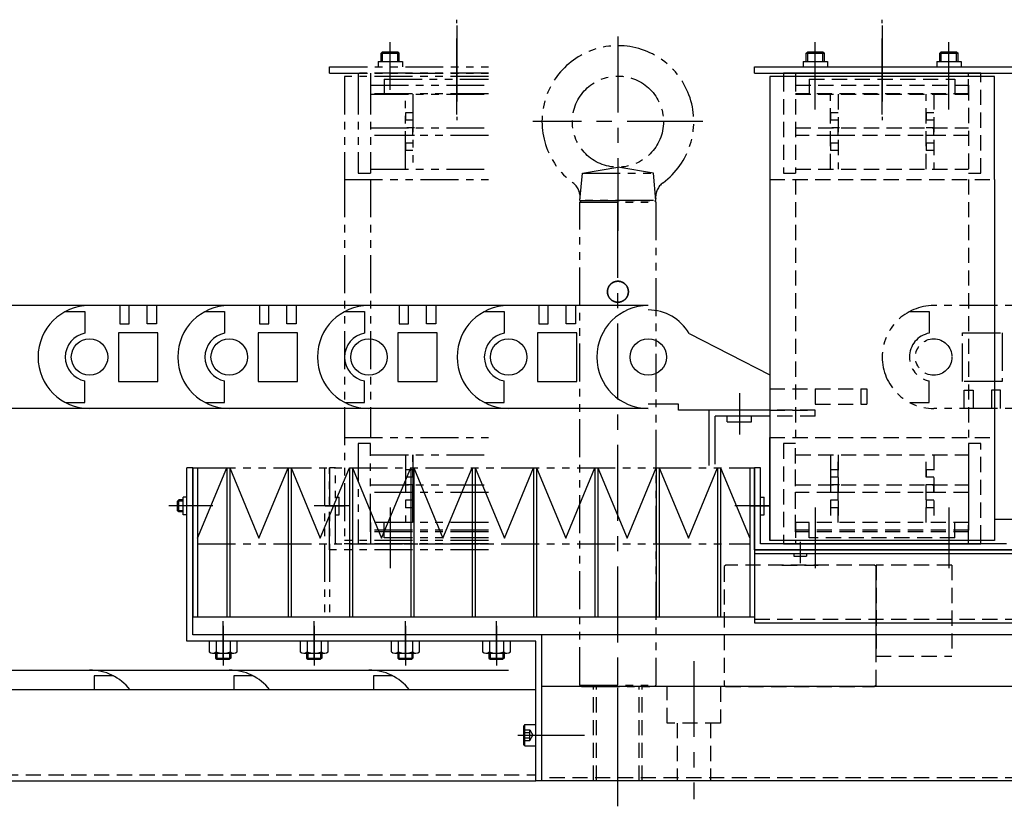
# Model space of a CAD drawing. Extents: x 30430 to 32631, y -3841 to -1927.
# Drawn here: x 31183 to 31507, y -3841 to -3582 of the extents above; entities that cross this region are included whole.
import ezdxf

# ---------------------------------------------------------------- set-up
doc = ezdxf.new("R2010")
doc.units = 0
doc.header["$MEASUREMENT"] = 0
for name, pattern in [('CENTER', [2, 1.25, -0.25, 0.25, -0.25]), ('HIDDEN', [0.375, 0.25, -0.125]), ('PHANTOM2', [1.25, 0.625, -0.125, 0.125, -0.125, 0.125, -0.125])]:
    doc.linetypes.add(name, pattern=pattern)
doc.layers.get('0').update_dxf_attribs({"linetype": 'CONTINUOUS'})
for name, color, linetype in [('中心線', 7, 'CENTER'), ('二点鎖線', 7, 'PHANTOM2'), ('実線', 7, 'CONTINUOUS'), ('破線', 7, 'HIDDEN'), ('細線', 7, 'CONTINUOUS')]:
    doc.layers.add(name, color=color, linetype=linetype)

msp = doc.modelspace()

# ---------------------------------------------------------------- linework, layer by layer
at = {"ltscale": 20}
for p, q in [((31504.07, -3719.15), (31504.07, -3753.05)), ((31491.07, -3752.15), (31491.07, -3747.15))]:
    msp.add_line(p, q, dxfattribs=at)
at = {"layer": '中心線', "ltscale": 20}
for p, q in [((31327.07, -3612.77), (31327.07, -3581.59)), ((31467.07, -3612.77), (31467.07, -3581.59)), ((31327.07, -3583.53), (31327.07, -3614.7)), ((31467.07, -3583.53), (31467.07, -3614.7)), ((31305.07, -3595.3), (31305.07, -3589)), ((31380.07, -3587.15), (31380.07, -3646.84)), ((31445.07, -3595.3), (31445.07, -3589)), ((31489.07, -3595.3), (31489.07, -3589)), ((31305.07, -3604.7), (31305.07, -3591.14)), ((31445.07, -3604.7), (31445.07, -3591.14)), ((31489.07, -3604.7), (31489.07, -3591.29)), ((31445.07, -3611.15), (31445.07, -3594.15)), ((31489.07, -3611.15), (31489.07, -3594.15)), ((31408.07, -3615.15), (31352.07, -3615.15)), ((31380.07, -3826.6), (31380.07, -3639.7)), ((31380.07, -3639.95), (31380.07, -3651.15)), ((31420.07, -3704.59), (31420.07, -3718.15)), ((31239.87, -3741.65), (31232.2, -3741.65)), ((31241.52, -3741.65), (31234.84, -3741.65)), ((31246.67, -3741.65), (31235.07, -3741.65)), ((31291.67, -3741.65), (31280.07, -3741.65)), ((31283.62, -3741.65), (31290.3, -3741.65)), ((31430.07, -3741.65), (31418.57, -3741.65)), ((31423.62, -3741.65), (31430.3, -3741.65)), ((31305.07, -3742.15), (31305.07, -3759.15)), ((31445.07, -3742.15), (31445.07, -3759.15)), ((31489.07, -3742.15), (31489.07, -3759.15)), ((31514.85, -3746.15), (31504.03, -3746.15)), ((31305.07, -3748.59), (31305.07, -3762.15)), ((31445.07, -3748.59), (31445.07, -3762.15)), ((31489.07, -3748.59), (31489.07, -3762.15)), ((31440.07, -3753.45), (31440.07, -3760.47)), ((31250.07, -3791.74), (31250.07, -3779.61)), ((31280.07, -3791.74), (31280.07, -3779.61)), ((31310.07, -3791.74), (31310.07, -3779.61)), ((31340.07, -3791.74), (31340.07, -3779.61)), ((31250.07, -3781.15), (31250.07, -3794.15)), ((31280.07, -3781.15), (31280.07, -3794.15)), ((31310.07, -3781.15), (31310.07, -3794.15)), ((31340.07, -3781.15), (31340.07, -3794.15)), ((31250.07, -3792.15), (31250.07, -3784.15)), ((31280.07, -3792.15), (31280.07, -3784.15)), ((31310.07, -3792.15), (31310.07, -3784.15)), ((31340.07, -3792.15), (31340.07, -3784.15)), ((31405.07, -3792.74), (31405.07, -3838.23)), ((31380.07, -3840.56), (31380.07, -3795.06)), ((31347.07, -3817.15), (31353.07, -3817.15)), ((31347.48, -3817.15), (31359.61, -3817.15)), ((31352.57, -3817.15), (31369.07, -3817.15))]:
    msp.add_line(p, q, dxfattribs=at)
msp.add_point((31465.07, -3776.15), dxfattribs=at)
at = {"layer": '二点鎖線', "ltscale": 20}
for p, q in [((31302.07, -3592.65), (31302.57, -3592.15)), ((31302.07, -3595.3), (31302.07, -3592.65)), ((31302.07, -3592.65), (31308.07, -3592.65)), ((31302.57, -3595.3), (31302.57, -3592.15)), ((31302.57, -3592.15), (31307.57, -3592.15)), ((31307.57, -3592.15), (31308.07, -3592.65)), ((31307.57, -3595.3), (31307.57, -3592.15)), ((31308.07, -3595.3), (31308.07, -3592.65)), ((31301.07, -3595.3), (31301.07, -3597.15)), ((31301.07, -3595.3), (31309.08, -3595.3)), ((31309.08, -3595.3), (31309.08, -3597.15)), ((31285.07, -3597.15), (31337.43, -3597.15)), ((31285.07, -3599.15), (31285.07, -3597.15)), ((31285.07, -3599.15), (31337.43, -3599.15)), ((31290.07, -3600.25), (31290.07, -3634.15)), ((31337.43, -3600.25), (31290.07, -3600.25)), ((31337.43, -3599.15), (31294.57, -3599.15)), ((31294.57, -3599.15), (31294.57, -3600.25)), ((31294.57, -3600.25), (31294.57, -3632.15)), ((31298.57, -3599.15), (31298.57, -3600.25)), ((31298.57, -3600.25), (31298.57, -3632.15)), ((31303.07, -3601.15), (31337.43, -3601.15)), ((31303.07, -3601.15), (31303.07, -3606.15)), ((31298.57, -3603.15), (31337.43, -3603.15)), ((31337.43, -3605.95), (31298.57, -3605.95)), ((31298.57, -3606.15), (31337.43, -3606.15)), ((31310.07, -3630.75), (31310.07, -3606.15)), ((31312.57, -3606.15), (31312.57, -3630.75)), ((31310.07, -3612.2), (31310.07, -3614.7)), ((31312.57, -3612.2), (31310.07, -3612.2)), ((31312.57, -3614.7), (31310.07, -3614.7)), ((31298.57, -3617.2), (31337.43, -3617.2)), ((31313.07, -3617.2), (31310.57, -3617.2)), ((31312.57, -3619.7), (31312.57, -3617.2)), ((31337.43, -3619.7), (31298.57, -3619.7)), ((31313.07, -3619.7), (31310.57, -3619.7)), ((31310.07, -3622.2), (31310.07, -3624.7)), ((31312.57, -3622.2), (31310.07, -3622.2)), ((31312.57, -3624.7), (31310.07, -3624.7)), ((31298.57, -3630.75), (31337.43, -3630.75)), ((31368.36, -3632.15), (31380.07, -3630.15)), ((31391.78, -3632.15), (31380.07, -3630.15)), ((31290.07, -3634.15), (31290.07, -3753.05)), ((31290.07, -3634.15), (31337.43, -3634.15)), ((31294.57, -3632.15), (31298.57, -3632.15)), ((31298.57, -3634.15), (31298.57, -3719.15)), ((31367.57, -3641.15), (31368.36, -3632.15)), ((31368.36, -3632.15), (31391.78, -3632.15)), ((31392.57, -3641.15), (31391.78, -3632.15)), ((31367.57, -3641.15), (31392.57, -3641.15)), ((31367.57, -3641.65), (31368.07, -3641.15)), ((31368.07, -3641.15), (31392.07, -3641.15)), ((31391.77, -3641.15), (31368.37, -3641.15)), ((31392.07, -3641.15), (31392.57, -3641.65)), ((31367.57, -3800.65), (31367.57, -3641.65)), ((31367.57, -3641.65), (31392.57, -3641.65)), ((31392.57, -3641.65), (31392.57, -3800.65)), ((31530.06, -3675.7), (31484.07, -3675.7)), ((31476.17, -3677.65), (31482.57, -3677.65)), ((31482.57, -3677.65), (31482.57, -3684.79)), ((31493.57, -3684.65), (31506.57, -3684.65)), ((31493.57, -3700.65), (31493.57, -3684.65)), ((31506.57, -3684.65), (31506.57, -3700.65)), ((31482.57, -3707.65), (31482.57, -3700.5)), ((31506.57, -3700.65), (31493.57, -3700.65)), ((31494.07, -3709.6), (31494.07, -3703.6)), ((31494.07, -3703.6), (31497.07, -3703.6)), ((31497.07, -3703.6), (31497.07, -3709.6)), ((31503.07, -3703.6), (31503.07, -3709.6)), ((31506.07, -3703.6), (31503.07, -3703.6)), ((31506.07, -3709.6), (31506.07, -3703.6)), ((31476.17, -3707.65), (31482.57, -3707.65)), ((31484.07, -3709.6), (31484.07, -3709.6)), ((31530.07, -3709.6), (31484.07, -3709.6)), ((31290.07, -3719.15), (31337.43, -3719.15)), ((31298.57, -3721.15), (31294.57, -3721.15)), ((31294.57, -3721.15), (31294.57, -3753.05)), ((31298.57, -3750.15), (31298.57, -3721.15)), ((31298.57, -3724.85), (31337.43, -3724.85)), ((31310.07, -3724.85), (31310.07, -3747.15)), ((31312.57, -3724.85), (31312.57, -3747.15)), ((31312.57, -3747.15), (31312.57, -3724.85)), ((31241.67, -3729.15), (31423.47, -3729.15)), ((31283.47, -3729.15), (31283.47, -3778.15)), ((31285.07, -3756.15), (31285.07, -3729.15)), ((31287.07, -3729.15), (31285.07, -3729.15)), ((31285.07, -3729.15), (31285.07, -3778.15)), ((31287.07, -3754.15), (31287.07, -3729.15)), ((31310.07, -3729.75), (31310.07, -3732.25)), ((31312.57, -3729.75), (31310.07, -3729.75)), ((31298.57, -3734.75), (31337.43, -3734.75)), ((31312.57, -3732.25), (31310.07, -3732.25)), ((31313.07, -3734.75), (31310.57, -3734.75)), ((31312.57, -3737.25), (31312.57, -3734.75)), ((31337.43, -3737.25), (31298.57, -3737.25)), ((31313.07, -3737.25), (31310.57, -3737.25)), ((31287.07, -3738.75), (31288.27, -3738.75)), ((31288.27, -3744.55), (31288.27, -3738.75)), ((31312.57, -3739.75), (31310.07, -3739.75)), ((31310.07, -3739.75), (31310.07, -3742.25)), ((31287.07, -3744.55), (31288.27, -3744.55)), ((31312.57, -3742.25), (31310.07, -3742.25)), ((31337.43, -3747.15), (31298.57, -3747.15)), ((31298.57, -3747.15), (31298.57, -3753.05)), ((31303.07, -3752.15), (31303.07, -3747.15)), ((31337.43, -3749.65), (31298.57, -3749.65)), ((31337.43, -3750.15), (31298.57, -3750.15)), ((31241.67, -3754.15), (31423.47, -3754.15)), ((31337.43, -3754.15), (31287.07, -3754.15)), ((31337.43, -3753.05), (31290.07, -3753.05)), ((31294.57, -3753.05), (31294.57, -3754.15)), ((31294.57, -3754.15), (31337.43, -3754.15)), ((31298.57, -3753.05), (31298.57, -3754.15)), ((31337.43, -3752.15), (31303.07, -3752.15)), ((31337.43, -3756.15), (31285.07, -3756.15)), ((31368.07, -3801.15), (31367.57, -3800.65)), ((31367.57, -3800.65), (31392.57, -3800.65)), ((31368.07, -3801.15), (31392.07, -3801.15)), ((31386.99, -3801.15), (31373.15, -3801.15)), ((31392.57, -3800.65), (31392.07, -3801.15))]:
    msp.add_line(p, q, dxfattribs=at)
for points in [[(31380.07, -3667.7), (31380.02, -3667.7), (31379.92, -3667.7), (31379.83, -3667.71), (31379.78, -3667.71), (31379.73, -3667.71), (31379.63, -3667.73), (31379.53, -3667.74), (31379.43, -3667.76), (31379.33, -3667.78), (31379.23, -3667.8), (31379.18, -3667.81), (31379.13, -3667.83), (31379.04, -3667.86), (31378.94, -3667.89), (31378.84, -3667.92), (31378.75, -3667.96), (31378.65, -3668), (31378.61, -3668.02), (31378.56, -3668.04), (31378.47, -3668.09), (31378.38, -3668.14), (31378.34, -3668.16), (31378.29, -3668.19), (31378.21, -3668.24), (31378.12, -3668.3), (31378.08, -3668.33), (31378.04, -3668.36), (31377.96, -3668.42), (31377.88, -3668.48), (31377.81, -3668.54), (31377.74, -3668.61), (31377.67, -3668.67), (31377.63, -3668.71), (31377.6, -3668.74), (31377.53, -3668.81), (31377.47, -3668.89), (31377.4, -3668.96), (31377.34, -3669.04), (31377.28, -3669.12), (31377.25, -3669.16), (31377.22, -3669.2), (31377.17, -3669.28), (31377.11, -3669.37), (31377.06, -3669.46), (31377.01, -3669.55), (31376.97, -3669.64), (31376.95, -3669.68), (31376.93, -3669.73), (31376.88, -3669.82), (31376.85, -3669.92), (31376.81, -3670.01), (31376.78, -3670.11), (31376.75, -3670.21), (31376.74, -3670.26), (31376.72, -3670.31), (31376.7, -3670.41), (31376.68, -3670.51), (31376.66, -3670.61), (31376.65, -3670.7), (31376.64, -3670.8), (31376.63, -3670.85), (31376.63, -3670.9), (31376.62, -3671), (31376.62, -3671.1), (31376.62, -3671.15), (31376.62, -3671.2), (31376.62, -3671.29), (31376.63, -3671.39), (31376.63, -3671.44), (31376.64, -3671.49), (31376.65, -3671.59), (31376.66, -3671.69), (31376.68, -3671.79), (31376.7, -3671.89), (31376.72, -3671.99), (31376.74, -3672.04), (31376.75, -3672.08), (31376.78, -3672.18), (31376.81, -3672.28), (31376.85, -3672.38), (31376.88, -3672.47), (31376.93, -3672.56), (31376.95, -3672.61), (31376.97, -3672.66), (31377.01, -3672.75), (31377.06, -3672.84), (31377.11, -3672.92), (31377.17, -3673.01), (31377.22, -3673.09), (31377.25, -3673.14), (31377.28, -3673.18), (31377.34, -3673.26), (31377.4, -3673.33), (31377.47, -3673.41), (31377.53, -3673.48), (31377.6, -3673.55), (31377.63, -3673.59), (31377.67, -3673.62), (31377.74, -3673.69), (31377.81, -3673.75), (31377.88, -3673.82), (31377.96, -3673.88), (31378.04, -3673.94), (31378.08, -3673.97), (31378.12, -3673.99), (31378.21, -3674.05), (31378.29, -3674.1), (31378.34, -3674.13), (31378.38, -3674.15), (31378.47, -3674.2), (31378.56, -3674.25), (31378.61, -3674.27), (31378.65, -3674.29), (31378.75, -3674.33), (31378.84, -3674.37), (31378.94, -3674.41), (31379.04, -3674.44), (31379.13, -3674.47), (31379.18, -3674.48), (31379.23, -3674.49), (31379.33, -3674.52), (31379.43, -3674.54), (31379.53, -3674.55), (31379.63, -3674.57), (31379.73, -3674.58), (31379.78, -3674.58), (31379.83, -3674.59), (31379.92, -3674.59), (31380.02, -3674.6), (31380.07, -3674.6)], [(31380.07, -3674.6), (31380.02, -3674.6), (31379.92, -3674.59), (31379.83, -3674.59), (31379.78, -3674.58), (31379.73, -3674.58), (31379.63, -3674.57), (31379.53, -3674.55), (31379.43, -3674.54), (31379.33, -3674.52), (31379.23, -3674.49), (31379.18, -3674.48), (31379.13, -3674.47), (31379.04, -3674.44), (31378.94, -3674.41), (31378.84, -3674.37), (31378.75, -3674.33), (31378.65, -3674.29), (31378.61, -3674.27), (31378.56, -3674.25), (31378.47, -3674.2), (31378.38, -3674.15), (31378.34, -3674.13), (31378.29, -3674.1), (31378.21, -3674.05), (31378.12, -3673.99), (31378.08, -3673.97), (31378.04, -3673.94), (31377.96, -3673.88), (31377.88, -3673.82), (31377.81, -3673.75), (31377.74, -3673.69), (31377.67, -3673.62), (31377.63, -3673.59), (31377.6, -3673.55), (31377.53, -3673.48), (31377.47, -3673.41), (31377.4, -3673.33), (31377.34, -3673.26), (31377.28, -3673.18), (31377.25, -3673.14), (31377.22, -3673.09), (31377.17, -3673.01), (31377.11, -3672.92), (31377.06, -3672.84), (31377.01, -3672.75), (31376.97, -3672.66), (31376.95, -3672.61), (31376.93, -3672.56), (31376.88, -3672.47), (31376.85, -3672.38), (31376.81, -3672.28), (31376.78, -3672.18), (31376.75, -3672.08), (31376.74, -3672.04), (31376.72, -3671.99), (31376.7, -3671.89), (31376.68, -3671.79), (31376.66, -3671.69), (31376.65, -3671.59), (31376.64, -3671.49), (31376.63, -3671.44), (31376.63, -3671.39), (31376.62, -3671.29), (31376.62, -3671.2), (31376.62, -3671.15), (31376.62, -3671.1), (31376.62, -3671), (31376.63, -3670.9), (31376.63, -3670.85), (31376.64, -3670.8), (31376.65, -3670.7), (31376.66, -3670.61), (31376.68, -3670.51), (31376.7, -3670.41), (31376.72, -3670.31), (31376.74, -3670.26), (31376.75, -3670.21), (31376.78, -3670.11), (31376.81, -3670.01), (31376.85, -3669.92), (31376.88, -3669.82), (31376.93, -3669.73), (31376.95, -3669.68), (31376.97, -3669.64), (31377.01, -3669.55), (31377.06, -3669.46), (31377.11, -3669.37), (31377.17, -3669.28), (31377.22, -3669.2), (31377.25, -3669.16), (31377.28, -3669.12), (31377.34, -3669.04), (31377.4, -3668.96), (31377.47, -3668.89), (31377.53, -3668.81), (31377.6, -3668.74), (31377.63, -3668.71), (31377.67, -3668.67), (31377.74, -3668.61), (31377.81, -3668.54), (31377.88, -3668.48), (31377.96, -3668.42), (31378.04, -3668.36), (31378.08, -3668.33), (31378.12, -3668.3), (31378.21, -3668.24), (31378.29, -3668.19), (31378.34, -3668.16), (31378.38, -3668.14), (31378.47, -3668.09), (31378.56, -3668.04), (31378.61, -3668.02), (31378.65, -3668), (31378.75, -3667.96), (31378.84, -3667.92), (31378.94, -3667.89), (31379.04, -3667.86), (31379.13, -3667.83), (31379.18, -3667.81), (31379.23, -3667.8), (31379.33, -3667.78), (31379.43, -3667.76), (31379.53, -3667.74), (31379.63, -3667.73), (31379.73, -3667.71), (31379.78, -3667.71), (31379.83, -3667.71), (31379.92, -3667.7), (31380.02, -3667.7), (31380.07, -3667.7)], [(31377.74, -3668.6), (31377.74, -3668.6), (31377.74, -3668.6), (31377.75, -3668.6), (31377.75, -3668.6), (31377.75, -3668.59), (31377.76, -3668.59), (31377.76, -3668.58), (31377.77, -3668.58), (31377.78, -3668.57), (31377.79, -3668.56), (31377.8, -3668.55), (31377.81, -3668.54), (31377.82, -3668.53), (31377.84, -3668.52), (31377.86, -3668.5), (31377.88, -3668.49), (31377.9, -3668.47), (31377.91, -3668.46), (31377.92, -3668.45), (31377.94, -3668.43), (31377.97, -3668.41), (31377.98, -3668.4), (31377.99, -3668.39), (31378.02, -3668.37), (31378.05, -3668.35), (31378.06, -3668.34), (31378.08, -3668.33), (31378.11, -3668.31), (31378.14, -3668.29), (31378.17, -3668.27), (31378.21, -3668.24), (31378.25, -3668.22), (31378.27, -3668.21), (31378.29, -3668.19), (31378.33, -3668.17), (31378.37, -3668.14), (31378.42, -3668.12), (31378.47, -3668.09), (31378.52, -3668.07), (31378.54, -3668.05), (31378.57, -3668.04), (31378.62, -3668.02), (31378.68, -3667.99), (31378.73, -3667.97), (31378.79, -3667.94), (31378.85, -3667.92), (31378.88, -3667.91), (31378.91, -3667.9), (31378.97, -3667.88), (31379.04, -3667.86), (31379.11, -3667.83), (31379.18, -3667.81), (31379.26, -3667.79), (31379.29, -3667.79), (31379.33, -3667.78), (31379.41, -3667.76), (31379.5, -3667.74), (31379.58, -3667.73), (31379.67, -3667.72), (31379.76, -3667.71), (31379.8, -3667.71), (31379.81, -3667.71), (31379.82, -3667.71), (31379.84, -3667.7), (31379.85, -3667.7), (31379.85, -3667.7), (31379.87, -3667.7), (31379.88, -3667.7), (31379.9, -3667.7), (31379.91, -3667.7), (31379.93, -3667.7), (31379.94, -3667.7), (31379.94, -3667.7), (31379.96, -3667.7), (31379.97, -3667.7), (31379.99, -3667.7), (31380, -3667.7), (31380.02, -3667.7), (31380.02, -3667.7), (31380.03, -3667.7), (31380.05, -3667.7), (31380.06, -3667.7), (31380.07, -3667.7), (31380.08, -3667.7), (31380.09, -3667.7), (31380.11, -3667.7), (31380.11, -3667.7), (31380.12, -3667.7), (31380.14, -3667.7), (31380.15, -3667.7), (31380.17, -3667.7), (31380.18, -3667.7), (31380.2, -3667.7), (31380.2, -3667.7), (31380.21, -3667.7), (31380.23, -3667.7), (31380.24, -3667.7), (31380.26, -3667.7), (31380.27, -3667.7), (31380.29, -3667.7), (31380.29, -3667.7), (31380.3, -3667.7), (31380.32, -3667.71), (31380.33, -3667.71), (31380.34, -3667.71), (31380.35, -3667.71), (31380.36, -3667.71), (31380.38, -3667.71), (31380.38, -3667.71), (31380.39, -3667.71), (31380.41, -3667.71), (31380.42, -3667.71), (31380.47, -3667.72), (31380.56, -3667.73), (31380.65, -3667.75), (31380.73, -3667.76), (31380.81, -3667.78), (31380.85, -3667.79), (31380.89, -3667.8), (31380.96, -3667.81), (31381.04, -3667.83), (31381.1, -3667.86), (31381.17, -3667.88), (31381.23, -3667.9), (31381.26, -3667.91), (31381.29, -3667.92), (31381.35, -3667.94), (31381.41, -3667.97), (31381.47, -3667.99), (31381.53, -3668.02), (31381.58, -3668.04), (31381.61, -3668.06), (31381.63, -3668.07), (31381.68, -3668.1), (31381.73, -3668.12), (31381.77, -3668.15), (31381.82, -3668.17), (31381.86, -3668.2), (31381.88, -3668.21), (31381.9, -3668.22), (31381.93, -3668.24), (31381.97, -3668.26), (31382, -3668.29), (31382.03, -3668.31), (31382.06, -3668.33), (31382.08, -3668.34), (31382.09, -3668.35), (31382.12, -3668.37), (31382.15, -3668.39), (31382.16, -3668.4), (31382.18, -3668.41), (31382.2, -3668.43), (31382.23, -3668.45), (31382.24, -3668.46), (31382.25, -3668.47), (31382.27, -3668.49), (31382.29, -3668.5), (31382.31, -3668.52), (31382.32, -3668.53), (31382.34, -3668.54), (31382.34, -3668.55), (31382.35, -3668.56), (31382.36, -3668.57), (31382.37, -3668.58), (31382.38, -3668.58), (31382.39, -3668.59), (31382.39, -3668.59), (31382.39, -3668.6), (31382.4, -3668.6), (31382.4, -3668.6), (31382.4, -3668.6), (31382.4, -3668.6)], [(31382.4, -3668.6), (31382.4, -3668.6), (31382.4, -3668.6), (31382.4, -3668.6), (31382.39, -3668.6), (31382.39, -3668.59), (31382.39, -3668.59), (31382.38, -3668.58), (31382.37, -3668.58), (31382.36, -3668.57), (31382.35, -3668.56), (31382.34, -3668.55), (31382.34, -3668.54), (31382.32, -3668.53), (31382.31, -3668.52), (31382.29, -3668.5), (31382.27, -3668.49), (31382.25, -3668.47), (31382.24, -3668.46), (31382.23, -3668.45), (31382.2, -3668.43), (31382.18, -3668.41), (31382.16, -3668.4), (31382.15, -3668.39), (31382.12, -3668.37), (31382.09, -3668.35), (31382.08, -3668.34), (31382.06, -3668.33), (31382.03, -3668.31), (31382, -3668.29), (31381.97, -3668.26), (31381.93, -3668.24), (31381.9, -3668.22), (31381.88, -3668.21), (31381.86, -3668.2), (31381.82, -3668.17), (31381.77, -3668.15), (31381.73, -3668.12), (31381.68, -3668.1), (31381.63, -3668.07), (31381.61, -3668.06), (31381.58, -3668.04), (31381.53, -3668.02), (31381.47, -3667.99), (31381.41, -3667.97), (31381.36, -3667.95), (31381.3, -3667.92), (31381.26, -3667.91), (31381.23, -3667.9), (31381.17, -3667.88), (31381.11, -3667.86), (31381.04, -3667.84), (31380.97, -3667.82), (31380.89, -3667.8), (31380.85, -3667.79), (31380.81, -3667.78), (31380.73, -3667.76), (31380.65, -3667.75), (31380.56, -3667.73), (31380.47, -3667.72), (31380.38, -3667.71), (31380.34, -3667.71), (31380.33, -3667.71), (31380.32, -3667.71), (31380.3, -3667.7), (31380.3, -3667.7), (31380.29, -3667.7), (31380.27, -3667.7), (31380.26, -3667.7), (31380.24, -3667.7), (31380.23, -3667.7), (31380.21, -3667.7), (31380.21, -3667.7), (31380.2, -3667.7), (31380.18, -3667.7), (31380.17, -3667.7), (31380.15, -3667.7), (31380.14, -3667.7), (31380.12, -3667.7), (31380.12, -3667.7), (31380.11, -3667.7), (31380.09, -3667.7), (31380.08, -3667.7), (31380.07, -3667.7), (31380.06, -3667.7), (31380.05, -3667.7), (31380.03, -3667.7), (31380.03, -3667.7), (31380.02, -3667.7), (31380, -3667.7), (31379.99, -3667.7), (31379.97, -3667.7), (31379.96, -3667.7), (31379.94, -3667.7), (31379.94, -3667.7), (31379.93, -3667.7), (31379.91, -3667.7), (31379.9, -3667.7), (31379.88, -3667.7), (31379.87, -3667.7), (31379.85, -3667.7), (31379.85, -3667.7), (31379.84, -3667.7), (31379.82, -3667.71), (31379.81, -3667.71), (31379.8, -3667.71), (31379.79, -3667.71), (31379.78, -3667.71), (31379.76, -3667.71), (31379.76, -3667.71), (31379.75, -3667.71), (31379.73, -3667.71), (31379.72, -3667.71), (31379.67, -3667.72), (31379.58, -3667.73), (31379.49, -3667.75), (31379.41, -3667.76), (31379.33, -3667.78), (31379.29, -3667.79), (31379.25, -3667.8), (31379.18, -3667.82), (31379.1, -3667.84), (31379.04, -3667.86), (31378.97, -3667.88), (31378.91, -3667.9), (31378.88, -3667.91), (31378.85, -3667.92), (31378.79, -3667.95), (31378.73, -3667.97), (31378.67, -3667.99), (31378.62, -3668.02), (31378.56, -3668.04), (31378.54, -3668.06), (31378.51, -3668.07), (31378.46, -3668.1), (31378.41, -3668.12), (31378.37, -3668.15), (31378.32, -3668.17), (31378.28, -3668.2), (31378.26, -3668.21), (31378.25, -3668.22), (31378.21, -3668.24), (31378.17, -3668.26), (31378.14, -3668.29), (31378.11, -3668.31), (31378.08, -3668.33), (31378.06, -3668.34), (31378.05, -3668.35), (31378.02, -3668.37), (31377.99, -3668.39), (31377.98, -3668.4), (31377.97, -3668.41), (31377.94, -3668.43), (31377.92, -3668.45), (31377.91, -3668.46), (31377.89, -3668.47), (31377.87, -3668.49), (31377.85, -3668.5), (31377.84, -3668.52), (31377.82, -3668.53), (31377.81, -3668.54), (31377.8, -3668.55), (31377.79, -3668.56), (31377.78, -3668.57), (31377.77, -3668.58), (31377.76, -3668.58), (31377.76, -3668.59), (31377.75, -3668.59), (31377.75, -3668.6), (31377.75, -3668.6), (31377.74, -3668.6), (31377.74, -3668.6), (31377.74, -3668.6)], [(31380.07, -3674.6), (31380.12, -3674.6), (31380.22, -3674.59), (31380.32, -3674.59), (31380.36, -3674.58), (31380.41, -3674.58), (31380.51, -3674.57), (31380.61, -3674.55), (31380.71, -3674.54), (31380.81, -3674.52), (31380.91, -3674.49), (31380.96, -3674.48), (31381.01, -3674.47), (31381.11, -3674.44), (31381.2, -3674.41), (31381.3, -3674.37), (31381.39, -3674.33), (31381.49, -3674.29), (31381.53, -3674.27), (31381.58, -3674.25), (31381.67, -3674.2), (31381.76, -3674.15), (31381.81, -3674.13), (31381.85, -3674.1), (31381.93, -3674.05), (31382.02, -3673.99), (31382.06, -3673.97), (31382.1, -3673.94), (31382.18, -3673.88), (31382.26, -3673.82), (31382.33, -3673.75), (31382.41, -3673.69), (31382.48, -3673.62), (31382.51, -3673.59), (31382.54, -3673.55), (31382.61, -3673.48), (31382.68, -3673.41), (31382.74, -3673.33), (31382.8, -3673.26), (31382.86, -3673.18), (31382.89, -3673.14), (31382.92, -3673.09), (31382.97, -3673.01), (31383.03, -3672.92), (31383.08, -3672.84), (31383.13, -3672.75), (31383.17, -3672.66), (31383.2, -3672.61), (31383.22, -3672.56), (31383.26, -3672.47), (31383.29, -3672.38), (31383.33, -3672.28), (31383.36, -3672.18), (31383.39, -3672.08), (31383.4, -3672.04), (31383.42, -3671.99), (31383.44, -3671.89), (31383.46, -3671.79), (31383.48, -3671.69), (31383.49, -3671.59), (31383.5, -3671.49), (31383.51, -3671.44), (31383.51, -3671.39), (31383.52, -3671.29), (31383.52, -3671.2), (31383.52, -3671.15), (31383.52, -3671.1), (31383.52, -3671), (31383.51, -3670.9), (31383.51, -3670.85), (31383.5, -3670.8), (31383.49, -3670.7), (31383.48, -3670.61), (31383.46, -3670.51), (31383.44, -3670.41), (31383.42, -3670.31), (31383.4, -3670.26), (31383.39, -3670.21), (31383.36, -3670.11), (31383.33, -3670.01), (31383.29, -3669.92), (31383.26, -3669.82), (31383.22, -3669.73), (31383.2, -3669.68), (31383.17, -3669.64), (31383.13, -3669.55), (31383.08, -3669.46), (31383.03, -3669.37), (31382.97, -3669.28), (31382.92, -3669.2), (31382.89, -3669.16), (31382.86, -3669.12), (31382.8, -3669.04), (31382.74, -3668.96), (31382.68, -3668.89), (31382.61, -3668.81), (31382.54, -3668.74), (31382.51, -3668.71), (31382.48, -3668.67), (31382.41, -3668.61), (31382.33, -3668.54), (31382.26, -3668.48), (31382.18, -3668.42), (31382.1, -3668.36), (31382.06, -3668.33), (31382.02, -3668.3), (31381.93, -3668.24), (31381.85, -3668.19), (31381.81, -3668.16), (31381.76, -3668.14), (31381.67, -3668.09), (31381.58, -3668.04), (31381.53, -3668.02), (31381.49, -3668), (31381.39, -3667.96), (31381.3, -3667.92), (31381.2, -3667.89), (31381.11, -3667.86), (31381.01, -3667.83), (31380.96, -3667.81), (31380.91, -3667.8), (31380.81, -3667.78), (31380.71, -3667.76), (31380.61, -3667.74), (31380.51, -3667.73), (31380.41, -3667.71), (31380.36, -3667.71), (31380.32, -3667.71), (31380.22, -3667.7), (31380.12, -3667.7), (31380.07, -3667.7)], [(31380.07, -3667.7), (31380.12, -3667.7), (31380.22, -3667.7), (31380.32, -3667.71), (31380.36, -3667.71), (31380.41, -3667.71), (31380.51, -3667.73), (31380.61, -3667.74), (31380.71, -3667.76), (31380.81, -3667.78), (31380.91, -3667.8), (31380.96, -3667.81), (31381.01, -3667.83), (31381.11, -3667.86), (31381.2, -3667.89), (31381.3, -3667.92), (31381.39, -3667.96), (31381.49, -3668), (31381.53, -3668.02), (31381.58, -3668.04), (31381.67, -3668.09), (31381.76, -3668.14), (31381.81, -3668.16), (31381.85, -3668.19), (31381.93, -3668.24), (31382.02, -3668.3), (31382.06, -3668.33), (31382.1, -3668.36), (31382.18, -3668.42), (31382.26, -3668.48), (31382.33, -3668.54), (31382.41, -3668.61), (31382.48, -3668.67), (31382.51, -3668.71), (31382.54, -3668.74), (31382.61, -3668.81), (31382.68, -3668.89), (31382.74, -3668.96), (31382.8, -3669.04), (31382.86, -3669.12), (31382.89, -3669.16), (31382.92, -3669.2), (31382.97, -3669.28), (31383.03, -3669.37), (31383.08, -3669.46), (31383.13, -3669.55), (31383.17, -3669.64), (31383.2, -3669.68), (31383.22, -3669.73), (31383.26, -3669.82), (31383.29, -3669.92), (31383.33, -3670.01), (31383.36, -3670.11), (31383.39, -3670.21), (31383.4, -3670.26), (31383.42, -3670.31), (31383.44, -3670.41), (31383.46, -3670.51), (31383.48, -3670.61), (31383.49, -3670.7), (31383.5, -3670.8), (31383.51, -3670.85), (31383.51, -3670.9), (31383.52, -3671), (31383.52, -3671.1), (31383.52, -3671.15), (31383.52, -3671.2), (31383.52, -3671.29), (31383.51, -3671.39), (31383.51, -3671.44), (31383.5, -3671.49), (31383.49, -3671.59), (31383.48, -3671.69), (31383.46, -3671.79), (31383.44, -3671.89), (31383.42, -3671.99), (31383.4, -3672.04), (31383.39, -3672.08), (31383.36, -3672.18), (31383.33, -3672.28), (31383.29, -3672.38), (31383.26, -3672.47), (31383.22, -3672.56), (31383.2, -3672.61), (31383.17, -3672.66), (31383.13, -3672.75), (31383.08, -3672.84), (31383.03, -3672.92), (31382.97, -3673.01), (31382.92, -3673.09), (31382.89, -3673.14), (31382.86, -3673.18), (31382.8, -3673.26), (31382.74, -3673.33), (31382.68, -3673.41), (31382.61, -3673.48), (31382.54, -3673.55), (31382.51, -3673.59), (31382.48, -3673.62), (31382.41, -3673.69), (31382.33, -3673.75), (31382.26, -3673.82), (31382.18, -3673.88), (31382.1, -3673.94), (31382.06, -3673.97), (31382.02, -3673.99), (31381.93, -3674.05), (31381.85, -3674.1), (31381.81, -3674.13), (31381.76, -3674.15), (31381.67, -3674.2), (31381.58, -3674.25), (31381.53, -3674.27), (31381.49, -3674.29), (31381.39, -3674.33), (31381.3, -3674.37), (31381.2, -3674.41), (31381.11, -3674.44), (31381.01, -3674.47), (31380.96, -3674.48), (31380.91, -3674.49), (31380.81, -3674.52), (31380.71, -3674.54), (31380.61, -3674.55), (31380.51, -3674.57), (31380.41, -3674.58), (31380.36, -3674.58), (31380.32, -3674.59), (31380.22, -3674.59), (31380.12, -3674.6), (31380.07, -3674.6)]]:
    msp.add_lwpolyline(points, dxfattribs=at)
for centre, radius in [((31380.07, -3615.15), 15), ((31484.07, -3692.65), 6)]:
    msp.add_circle(centre, radius, dxfattribs=at)
for centre, radius, start, end in [((31380.07, -3615.15), 25, 306.476, 233.524), ((31361.64, -3640.07), 6, 355, 53.524), ((31398.5, -3640.07), 6, 126.476, 185), ((31484.07, -3692.65), 16.95, 90, 270), ((31484.07, -3692.65), 8, 100.807, 259.193)]:
    msp.add_arc(centre, radius, start, end, dxfattribs=at)
at = {"layer": '実線', "linetype": 'CONTINUOUS', "ltscale": 20}
for p, q in [((31442.07, -3592.65), (31442.57, -3592.15)), ((31442.07, -3595.3), (31442.07, -3592.65)), ((31442.07, -3592.65), (31448.07, -3592.65)), ((31442.57, -3592.15), (31447.57, -3592.15)), ((31447.57, -3592.15), (31448.07, -3592.65)), ((31448.07, -3595.3), (31448.07, -3592.65)), ((31486.07, -3592.65), (31486.57, -3592.15)), ((31486.07, -3592.65), (31492.07, -3592.65)), ((31486.07, -3595.3), (31486.07, -3592.65)), ((31486.57, -3592.15), (31491.57, -3592.15)), ((31491.57, -3592.15), (31492.07, -3592.65)), ((31492.07, -3595.3), (31492.07, -3592.65)), ((31349.47, -3813.65), (31349.07, -3814.05)), ((31349.07, -3820.25), (31349.07, -3814.05)), ((31349.47, -3813.65), (31353.07, -3813.65)), ((31349.47, -3820.65), (31349.47, -3813.65)), ((31353.07, -3820.65), (31353.07, -3813.65)), ((31349.47, -3820.65), (31349.07, -3820.25)), ((31349.47, -3820.65), (31353.07, -3820.65))]:
    msp.add_line(p, q, dxfattribs=at)
at = {"layer": '実線', "ltscale": 20}
for p, q in [((31441.07, -3595.3), (31441.07, -3597.15)), ((31441.07, -3595.3), (31449.08, -3595.3)), ((31449.08, -3595.3), (31449.08, -3597.15)), ((31485.07, -3595.3), (31493.08, -3595.3)), ((31485.07, -3595.3), (31485.07, -3597.15)), ((31493.08, -3595.3), (31493.08, -3597.15)), ((31425.07, -3597.15), (31520.07, -3597.15)), ((31425.07, -3599.15), (31425.07, -3597.15)), ((31425.07, -3599.15), (31518.07, -3599.15)), ((31430.07, -3600.25), (31430.07, -3634.15)), ((31504.07, -3600.25), (31430.07, -3600.25)), ((31499.57, -3599.15), (31434.57, -3599.15)), ((31434.57, -3599.15), (31434.57, -3600.25)), ((31495.57, -3599.15), (31438.57, -3599.15)), ((31438.57, -3599.15), (31438.57, -3600.25)), ((31495.57, -3600.25), (31495.57, -3599.15)), ((31499.57, -3600.25), (31499.57, -3599.15)), ((31504.07, -3634.15), (31504.07, -3600.25)), ((31430.07, -3634.15), (31430.07, -3753.05)), ((31504.07, -3634.15), (31504.07, -3753.05)), ((31206.07, -3675.7), (31160.07, -3675.7)), ((31206.07, -3675.7), (31206.07, -3675.7)), ((31252.07, -3675.7), (31206.07, -3675.7)), ((31216.07, -3675.7), (31216.07, -3681.7)), ((31219.07, -3681.7), (31219.07, -3675.7)), ((31225.07, -3681.7), (31225.07, -3675.7)), ((31228.07, -3675.7), (31228.07, -3681.7)), ((31252.07, -3675.7), (31252.07, -3675.7)), ((31298.07, -3675.7), (31252.07, -3675.7)), ((31262.07, -3675.7), (31262.07, -3681.7)), ((31265.07, -3681.7), (31265.07, -3675.7)), ((31271.07, -3681.7), (31271.07, -3675.7)), ((31274.07, -3675.7), (31274.07, -3681.7)), ((31298.07, -3675.7), (31298.07, -3675.7)), ((31344.07, -3675.7), (31298.07, -3675.7)), ((31308.07, -3675.7), (31308.07, -3681.7)), ((31311.07, -3681.7), (31311.07, -3675.7)), ((31317.07, -3681.7), (31317.07, -3675.7)), ((31320.07, -3675.7), (31320.07, -3681.7)), ((31344.07, -3675.7), (31344.07, -3675.7)), ((31390.07, -3675.7), (31344.07, -3675.7)), ((31354.07, -3675.7), (31354.07, -3681.7)), ((31357.07, -3681.7), (31357.07, -3675.7)), ((31363.07, -3681.7), (31363.07, -3675.7)), ((31366.07, -3675.7), (31366.07, -3681.7)), ((31390.07, -3675.7), (31390.07, -3675.7)), ((31198.17, -3677.65), (31204.57, -3677.65)), ((31204.57, -3677.65), (31204.57, -3684.79)), ((31244.17, -3677.65), (31250.57, -3677.65)), ((31250.57, -3677.65), (31250.57, -3684.79)), ((31290.17, -3677.65), (31296.57, -3677.65)), ((31296.57, -3677.65), (31296.57, -3684.79)), ((31336.17, -3677.65), (31342.57, -3677.65)), ((31342.57, -3677.65), (31342.57, -3684.79)), ((31216.07, -3681.7), (31219.07, -3681.7)), ((31228.07, -3681.7), (31225.07, -3681.7)), ((31262.07, -3681.7), (31265.07, -3681.7)), ((31274.07, -3681.7), (31271.07, -3681.7)), ((31308.07, -3681.7), (31311.07, -3681.7)), ((31320.07, -3681.7), (31317.07, -3681.7)), ((31354.07, -3681.7), (31357.07, -3681.7)), ((31366.07, -3681.7), (31363.07, -3681.7)), ((31215.57, -3684.65), (31215.57, -3700.65)), ((31228.57, -3684.65), (31215.57, -3684.65)), ((31228.57, -3700.65), (31228.57, -3684.65)), ((31261.57, -3684.65), (31261.57, -3700.65)), ((31274.57, -3684.65), (31261.57, -3684.65)), ((31274.57, -3700.65), (31274.57, -3684.65)), ((31320.57, -3684.65), (31307.57, -3684.65)), ((31307.57, -3684.65), (31307.57, -3700.65)), ((31320.57, -3700.65), (31320.57, -3684.65)), ((31353.57, -3684.65), (31353.57, -3700.65)), ((31366.57, -3684.65), (31353.57, -3684.65)), ((31366.57, -3700.65), (31366.57, -3684.65)), ((31403.49, -3684.9), (31430.06, -3698.48)), ((31430.06, -3698.48), (31430.06, -3710.15)), ((31204.57, -3707.65), (31204.57, -3700.5)), ((31215.57, -3700.65), (31228.57, -3700.65)), ((31250.57, -3707.65), (31250.57, -3700.5)), ((31261.57, -3700.65), (31274.57, -3700.65)), ((31296.57, -3707.65), (31296.57, -3700.5)), ((31307.57, -3700.65), (31320.57, -3700.65)), ((31342.57, -3707.65), (31342.57, -3700.5)), ((31353.57, -3700.65), (31366.57, -3700.65)), ((31198.17, -3707.65), (31204.57, -3707.65)), ((31244.17, -3707.65), (31250.57, -3707.65)), ((31290.17, -3707.65), (31296.57, -3707.65)), ((31336.17, -3707.65), (31342.57, -3707.65)), ((31400.06, -3708.15), (31390.06, -3708.15)), ((31400.06, -3710.15), (31400.06, -3708.15)), ((31206.06, -3709.6), (31160.07, -3709.6)), ((31252.06, -3709.6), (31206.07, -3709.6)), ((31298.06, -3709.6), (31252.07, -3709.6)), ((31344.06, -3709.6), (31298.07, -3709.6)), ((31390.06, -3709.6), (31344.07, -3709.6)), ((31430.06, -3710.15), (31400.06, -3710.15)), ((31410.07, -3728.33), (31410.07, -3710.15)), ((31430.07, -3710.15), (31410.07, -3710.15)), ((31412.07, -3727.97), (31412.07, -3712.15)), ((31430.07, -3712.15), (31412.07, -3712.15)), ((31416.07, -3713.99), (31416.07, -3712.15)), ((31424.08, -3713.99), (31424.08, -3712.15)), ((31416.07, -3713.99), (31424.08, -3713.99)), ((31430.07, -3753.05), (31430.07, -3719.15)), ((31238.07, -3786.15), (31238.07, -3729.15)), ((31240.07, -3729.15), (31238.07, -3729.15)), ((31240.07, -3784.15), (31240.07, -3729.15)), ((31425.07, -3756.15), (31425.07, -3729.15)), ((31427.07, -3729.15), (31425.07, -3729.15)), ((31427.07, -3754.15), (31427.07, -3729.15)), ((31235.47, -3739.65), (31235.07, -3740.05)), ((31235.07, -3743.25), (31235.07, -3740.05)), ((31235.47, -3743.65), (31235.47, -3739.65)), ((31236.87, -3739.65), (31235.47, -3739.65)), ((31236.87, -3744.55), (31236.87, -3738.75)), ((31238.07, -3738.75), (31236.87, -3738.75)), ((31427.07, -3738.75), (31428.27, -3738.75)), ((31428.27, -3744.55), (31428.27, -3738.75)), ((31235.47, -3743.65), (31235.07, -3743.25)), ((31236.87, -3743.65), (31235.47, -3743.65)), ((31238.07, -3744.55), (31236.87, -3744.55)), ((31427.07, -3744.55), (31428.27, -3744.55)), ((31508.07, -3754.15), (31427.07, -3754.15)), ((31504.07, -3753.05), (31430.07, -3753.05)), ((31434.57, -3753.05), (31434.57, -3754.15)), ((31434.57, -3754.15), (31499.57, -3754.15)), ((31438.57, -3753.05), (31438.57, -3754.15)), ((31438.57, -3754.15), (31495.57, -3754.15)), ((31495.57, -3754.15), (31495.57, -3753.05)), ((31499.57, -3754.15), (31499.57, -3753.05)), ((31425.07, -3756.15), (31800.07, -3756.15)), ((31425.07, -3756.15), (31425.07, -3780.15)), ((31510.07, -3756.15), (31425.07, -3756.15)), ((31425.07, -3757.35), (31800.07, -3757.35)), ((31437.98, -3757.35), (31437.98, -3758.25)), ((31442.16, -3757.35), (31442.16, -3758.25)), ((31437.98, -3758.25), (31442.16, -3758.25)), ((31425.07, -3780.15), (31800.07, -3780.15)), ((31353.07, -3786.15), (31238.07, -3786.15)), ((31355.07, -3784.15), (31240.07, -3784.15)), ((31254.69, -3786.15), (31245.45, -3786.15)), ((31245.45, -3786.15), (31245.45, -3789.73)), ((31247.76, -3786.15), (31247.76, -3789.73)), ((31252.38, -3786.15), (31252.38, -3789.73)), ((31254.69, -3789.73), (31254.69, -3786.15)), ((31284.69, -3786.15), (31275.45, -3786.15)), ((31275.45, -3786.15), (31275.45, -3789.73)), ((31277.76, -3786.15), (31277.76, -3789.73)), ((31282.38, -3786.15), (31282.38, -3789.73)), ((31284.69, -3789.73), (31284.69, -3786.15)), ((31314.69, -3786.15), (31305.45, -3786.15)), ((31305.45, -3786.15), (31305.45, -3789.73)), ((31307.76, -3786.15), (31307.76, -3789.73)), ((31312.38, -3786.15), (31312.38, -3789.73)), ((31314.69, -3789.73), (31314.69, -3786.15)), ((31335.45, -3786.15), (31335.45, -3789.73)), ((31344.69, -3786.15), (31335.45, -3786.15)), ((31337.76, -3786.15), (31337.76, -3789.73)), ((31342.38, -3786.15), (31342.38, -3789.73)), ((31344.69, -3789.73), (31344.69, -3786.15)), ((31353.07, -3832.15), (31353.07, -3786.15)), ((31955.07, -3784.15), (31355.07, -3784.15)), ((31355.07, -3832.15), (31355.07, -3784.15)), ((31355.07, -3832.15), (31355.07, -3784.15)), ((31246.61, -3790.15), (31253.54, -3790.15)), ((31247.57, -3790.15), (31247.57, -3791.75)), ((31252.57, -3790.15), (31252.57, -3791.75)), ((31276.61, -3790.15), (31283.54, -3790.15)), ((31277.57, -3790.15), (31277.57, -3791.75)), ((31282.57, -3790.15), (31282.57, -3791.75)), ((31306.61, -3790.15), (31313.54, -3790.15)), ((31307.57, -3790.15), (31307.57, -3791.75)), ((31312.57, -3790.15), (31312.57, -3791.75)), ((31336.61, -3790.15), (31343.54, -3790.15)), ((31337.57, -3790.15), (31337.57, -3791.75)), ((31342.57, -3790.15), (31342.57, -3791.75)), ((31247.57, -3791.75), (31247.97, -3792.15)), ((31247.57, -3791.75), (31252.57, -3791.75)), ((31247.97, -3792.15), (31252.17, -3792.15)), ((31252.57, -3791.75), (31252.17, -3792.15)), ((31277.57, -3791.75), (31277.97, -3792.15)), ((31277.57, -3791.75), (31282.57, -3791.75)), ((31277.97, -3792.15), (31282.17, -3792.15)), ((31282.57, -3791.75), (31282.17, -3792.15)), ((31307.57, -3791.75), (31307.97, -3792.15)), ((31307.57, -3791.75), (31312.57, -3791.75)), ((31307.97, -3792.15), (31312.17, -3792.15)), ((31312.57, -3791.75), (31312.17, -3792.15)), ((31337.57, -3791.75), (31337.97, -3792.15)), ((31337.57, -3791.75), (31342.57, -3791.75)), ((31337.97, -3792.15), (31342.17, -3792.15)), ((31342.57, -3791.75), (31342.17, -3792.15)), ((31160.07, -3795.7), (31206.07, -3795.7)), ((31206.07, -3795.7), (31252.07, -3795.7)), ((31252.07, -3795.7), (31298.07, -3795.7)), ((31298.07, -3795.7), (31344.07, -3795.7)), ((31213.96, -3797.65), (31207.57, -3797.65)), ((31207.57, -3797.65), (31207.57, -3802.15)), ((31259.96, -3797.65), (31253.57, -3797.65)), ((31253.57, -3797.65), (31253.57, -3802.15)), ((31305.96, -3797.65), (31299.57, -3797.65)), ((31299.57, -3797.65), (31299.57, -3802.15)), ((31100.07, -3802.15), (31353.07, -3802.15)), ((31955.07, -3801.15), (31355.07, -3801.15)), ((31095.07, -3832.15), (31353.07, -3832.15)), ((31355.07, -3832.15), (31353.07, -3832.15)), ((31955.07, -3832.15), (31355.07, -3832.15))]:
    msp.add_line(p, q, dxfattribs=at)
for centre in [(31206.07, -3692.65), (31206.07, -3692.65), (31252.07, -3692.65), (31252.07, -3692.65), (31298.07, -3692.65), (31298.07, -3692.65), (31344.07, -3692.65), (31344.07, -3692.65), (31390.07, -3692.65), (31390.07, -3692.65)]:
    msp.add_circle(centre, 6, dxfattribs=at)
for centre, radius, start, end in [((31206.07, -3692.65), 16.95, 90, 270), ((31252.07, -3692.65), 16.95, 90, 270), ((31298.07, -3692.65), 16.95, 90, 270), ((31344.07, -3692.65), 16.95, 90, 270), ((31390.07, -3692.65), 16.95, 90, 270), ((31390.07, -3692.65), 15.5, 30, 90), ((31206.07, -3692.65), 8, 100.807, 259.193), ((31252.07, -3692.65), 8, 100.807, 259.193), ((31298.07, -3692.65), 8, 100.807, 259.193), ((31344.07, -3692.65), 8, 100.807, 259.193), ((31246.61, -3788.33), 1.81, 230.463, 309.537), ((31250.07, -3783.51), 6.63, 249.6253, 290.3747), ((31253.54, -3788.33), 1.81, 230.463, 309.537), ((31276.61, -3788.33), 1.81, 230.463, 309.537), ((31280.07, -3783.51), 6.63, 249.6253, 290.3747), ((31283.54, -3788.33), 1.81, 230.463, 309.537), ((31306.61, -3788.33), 1.81, 230.463, 309.537), ((31310.07, -3783.51), 6.63, 249.6253, 290.3747), ((31313.54, -3788.33), 1.81, 230.463, 309.537), ((31336.61, -3788.33), 1.81, 230.463, 309.537), ((31340.07, -3783.51), 6.63, 249.6253, 290.3747), ((31343.54, -3788.33), 1.81, 230.463, 309.537), ((31206.07, -3812.65), 16.95, 38.2741, 90), ((31252.07, -3812.65), 16.95, 38.2741, 90), ((31298.07, -3812.65), 16.95, 38.2741, 90)]:
    msp.add_arc(centre, radius, start, end, dxfattribs=at)
at = {"layer": '破線', "ltscale": 20}
for p, q in [((31434.57, -3600.25), (31434.57, -3632.15)), ((31438.57, -3600.25), (31438.57, -3632.15)), ((31443.07, -3601.15), (31491.07, -3601.15)), ((31443.07, -3601.15), (31443.07, -3606.15)), ((31491.07, -3601.15), (31491.07, -3606.15)), ((31495.57, -3606.15), (31495.57, -3600.25)), ((31499.57, -3632.15), (31499.57, -3600.25)), ((31438.57, -3603.15), (31495.57, -3603.15)), ((31495.57, -3603.15), (31495.57, -3632.15)), ((31495.57, -3605.95), (31438.57, -3605.95)), ((31438.57, -3606.15), (31495.57, -3606.15)), ((31450.07, -3630.75), (31450.07, -3606.15)), ((31452.57, -3606.15), (31452.57, -3630.75)), ((31481.57, -3630.75), (31481.57, -3606.15)), ((31484.07, -3606.15), (31484.07, -3630.75)), ((31450.07, -3612.2), (31450.07, -3614.7)), ((31452.57, -3612.2), (31450.07, -3612.2)), ((31452.57, -3614.7), (31450.07, -3614.7)), ((31481.57, -3612.2), (31481.57, -3614.7)), ((31484.07, -3612.2), (31481.57, -3612.2)), ((31484.07, -3614.7), (31481.57, -3614.7)), ((31438.57, -3617.2), (31495.57, -3617.2)), ((31453.07, -3617.2), (31450.57, -3617.2)), ((31452.57, -3619.7), (31452.57, -3617.2)), ((31484.07, -3617.2), (31481.57, -3617.2)), ((31484.07, -3619.7), (31484.07, -3617.2)), ((31495.57, -3619.7), (31438.57, -3619.7)), ((31453.07, -3619.7), (31450.57, -3619.7)), ((31484.07, -3619.7), (31481.57, -3619.7)), ((31450.07, -3622.2), (31450.07, -3624.7)), ((31452.57, -3622.2), (31450.07, -3622.2)), ((31452.57, -3624.7), (31450.07, -3624.7)), ((31481.57, -3622.2), (31481.57, -3624.7)), ((31484.07, -3622.2), (31481.57, -3622.2)), ((31484.07, -3624.7), (31481.57, -3624.7)), ((31438.57, -3630.75), (31495.57, -3630.75)), ((31430.07, -3634.15), (31504.07, -3634.15)), ((31434.57, -3632.15), (31438.57, -3632.15)), ((31438.57, -3634.15), (31438.57, -3719.15)), ((31495.57, -3632.15), (31499.57, -3632.15)), ((31495.57, -3634.15), (31495.57, -3719.15)), ((31430.06, -3703.15), (31462.06, -3703.15)), ((31445.06, -3703.15), (31445.06, -3710.15)), ((31460.06, -3703.15), (31460.06, -3708.15)), ((31462.06, -3703.15), (31462.06, -3708.15)), ((31445.06, -3708.15), (31462.06, -3708.15)), ((31430.06, -3710.15), (31445.06, -3710.15)), ((31445.07, -3710.15), (31430.07, -3710.15)), ((31445.07, -3712.15), (31430.07, -3712.15)), ((31445.07, -3712.15), (31445.07, -3710.15)), ((31430.07, -3719.15), (31504.07, -3719.15)), ((31438.57, -3721.15), (31434.57, -3721.15)), ((31434.57, -3721.15), (31434.57, -3753.05)), ((31438.57, -3750.15), (31438.57, -3721.15)), ((31499.57, -3721.15), (31495.57, -3721.15)), ((31495.57, -3721.15), (31495.57, -3750.15)), ((31499.57, -3753.05), (31499.57, -3721.15)), ((31438.57, -3724.85), (31495.57, -3724.85)), ((31438.57, -3749.65), (31438.57, -3724.85)), ((31450.07, -3724.85), (31450.07, -3747.15)), ((31452.57, -3724.85), (31452.57, -3747.15)), ((31452.57, -3747.15), (31452.57, -3724.85)), ((31481.57, -3747.15), (31481.57, -3724.85)), ((31484.07, -3724.85), (31484.07, -3747.15)), ((31495.57, -3724.85), (31495.57, -3749.65)), ((31450.07, -3729.75), (31450.07, -3732.25)), ((31452.57, -3729.75), (31450.07, -3729.75)), ((31481.57, -3729.75), (31481.57, -3732.25)), ((31484.07, -3729.75), (31481.57, -3729.75)), ((31438.57, -3734.75), (31495.57, -3734.75)), ((31452.57, -3732.25), (31450.07, -3732.25)), ((31453.07, -3734.75), (31450.57, -3734.75)), ((31452.57, -3737.25), (31452.57, -3734.75)), ((31484.07, -3732.25), (31481.57, -3732.25)), ((31484.07, -3734.75), (31481.57, -3734.75)), ((31484.07, -3737.25), (31484.07, -3734.75)), ((31495.57, -3737.25), (31438.57, -3737.25)), ((31453.07, -3737.25), (31450.57, -3737.25)), ((31484.07, -3737.25), (31481.57, -3737.25)), ((31452.57, -3739.75), (31450.07, -3739.75)), ((31450.07, -3739.75), (31450.07, -3742.25)), ((31484.07, -3739.75), (31481.57, -3739.75)), ((31481.57, -3739.75), (31481.57, -3742.25)), ((31452.57, -3742.25), (31450.07, -3742.25)), ((31484.07, -3742.25), (31481.57, -3742.25)), ((31495.57, -3747.15), (31438.57, -3747.15)), ((31438.57, -3747.15), (31438.57, -3753.05)), ((31443.07, -3752.15), (31443.07, -3747.15)), ((31495.57, -3753.05), (31495.57, -3747.15)), ((31495.57, -3749.65), (31438.57, -3749.65)), ((31495.57, -3750.15), (31438.57, -3750.15)), ((31491.07, -3752.15), (31443.07, -3752.15)), ((31438.57, -3756.15), (31441.57, -3756.15)), ((31415.57, -3761.15), (31415.07, -3761.65)), ((31464.57, -3761.15), (31415.57, -3761.15)), ((31434.07, -3761.15), (31446.07, -3761.15)), ((31465.07, -3761.65), (31464.57, -3761.15)), ((31465.07, -3761.15), (31465.07, -3791.15)), ((31490.07, -3761.15), (31465.07, -3761.15)), ((31490.07, -3761.15), (31490.07, -3791.15)), ((31415.07, -3761.65), (31415.07, -3800.65)), ((31465.07, -3800.65), (31465.07, -3761.65)), ((31465.07, -3790.65), (31465.07, -3761.65)), ((31465.07, -3779.15), (31465.07, -3773.15)), ((31425.07, -3778.95), (31800.07, -3778.95)), ((31465.07, -3780.15), (31466.07, -3780.15)), ((31465.07, -3791.15), (31490.07, -3791.15)), ((31372.07, -3832.15), (31372.07, -3801.15)), ((31373.07, -3832.15), (31373.07, -3801.15)), ((31387.07, -3832.15), (31387.07, -3801.15)), ((31388.07, -3832.15), (31388.07, -3801.15)), ((31396.32, -3813.15), (31396.32, -3801.15)), ((31413.82, -3801.15), (31413.82, -3813.15)), ((31415.07, -3800.65), (31415.57, -3801.15)), ((31415.57, -3801.15), (31464.57, -3801.15)), ((31424.07, -3801.15), (31416.07, -3801.15)), ((31444.07, -3801.15), (31436.07, -3801.15)), ((31465.07, -3800.65), (31464.57, -3801.15)), ((31349.07, -3815.41), (31351.07, -3815.41)), ((31349.07, -3816.28), (31351.07, -3816.28)), ((31351.07, -3815.41), (31352.07, -3817.15)), ((31351.07, -3818.88), (31351.07, -3815.41)), ((31413.82, -3813.15), (31396.32, -3813.15)), ((31399.57, -3813.15), (31399.57, -3832.15)), ((31410.57, -3813.15), (31410.57, -3832.15)), ((31349.07, -3818.01), (31351.07, -3818.01)), ((31349.07, -3818.88), (31351.07, -3818.88)), ((31351.07, -3818.88), (31352.07, -3817.15)), ((31095.07, -3830.15), (31353.07, -3830.15)), ((31955.07, -3831.15), (31355.07, -3831.15))]:
    msp.add_line(p, q, dxfattribs=at)
at = {"layer": '細線', "ltscale": 20}
for p, q in [((31442.57, -3595.3), (31442.57, -3592.15)), ((31447.57, -3595.3), (31447.57, -3592.15)), ((31486.57, -3595.3), (31486.57, -3592.15)), ((31491.57, -3595.3), (31491.57, -3592.15)), ((31240.07, -3729.15), (31240.07, -3778.15)), ((31240.07, -3729.15), (31241.67, -3729.15)), ((31241.67, -3729.15), (31241.67, -3778.15)), ((31241.67, -3752.23), (31251.27, -3729.15)), ((31251.27, -3729.15), (31251.27, -3778.15)), ((31251.27, -3729.15), (31252.27, -3729.15)), ((31252.27, -3729.15), (31252.27, -3778.15)), ((31252.27, -3729.15), (31261.87, -3752.23)), ((31261.87, -3752.23), (31271.47, -3729.15)), ((31271.47, -3729.15), (31271.47, -3778.15)), ((31271.47, -3729.15), (31272.47, -3729.15)), ((31272.47, -3729.15), (31272.47, -3778.15)), ((31272.47, -3729.15), (31282.07, -3752.23)), ((31282.07, -3752.23), (31291.67, -3729.15)), ((31291.67, -3729.15), (31291.67, -3778.15)), ((31291.67, -3729.15), (31292.67, -3729.15)), ((31292.67, -3729.15), (31292.67, -3778.15)), ((31292.67, -3729.15), (31302.27, -3752.23)), ((31302.27, -3752.23), (31311.87, -3729.15)), ((31311.87, -3729.15), (31311.87, -3778.15)), ((31311.87, -3729.15), (31312.87, -3729.15)), ((31312.87, -3729.15), (31312.87, -3778.15)), ((31312.87, -3729.15), (31322.47, -3752.23)), ((31322.47, -3752.23), (31332.07, -3729.15)), ((31332.07, -3729.15), (31332.07, -3778.15)), ((31332.07, -3729.15), (31333.07, -3729.15)), ((31333.07, -3729.15), (31333.07, -3778.15)), ((31333.07, -3729.15), (31342.67, -3752.23)), ((31342.67, -3752.23), (31352.27, -3729.15)), ((31352.27, -3729.15), (31352.27, -3778.15)), ((31352.27, -3729.15), (31353.27, -3729.15)), ((31353.27, -3729.15), (31353.27, -3778.15)), ((31353.27, -3729.15), (31362.87, -3752.23)), ((31362.87, -3752.23), (31372.47, -3729.15)), ((31372.47, -3729.15), (31372.47, -3778.15)), ((31372.47, -3729.15), (31373.47, -3729.15)), ((31373.47, -3729.15), (31383.07, -3752.23)), ((31373.47, -3729.15), (31373.47, -3778.15)), ((31383.07, -3752.23), (31392.67, -3729.15)), ((31392.67, -3729.15), (31392.67, -3778.15)), ((31392.67, -3729.15), (31393.67, -3729.15)), ((31393.67, -3729.15), (31393.67, -3778.15)), ((31393.67, -3729.15), (31403.27, -3752.23)), ((31403.27, -3752.23), (31412.87, -3729.15)), ((31412.87, -3729.15), (31412.87, -3778.15)), ((31412.87, -3729.15), (31413.87, -3729.15)), ((31413.87, -3729.15), (31413.87, -3778.15)), ((31413.87, -3729.15), (31423.47, -3752.23)), ((31423.47, -3729.15), (31423.47, -3778.15)), ((31423.47, -3729.15), (31423.57, -3729.15)), ((31423.57, -3729.15), (31425.07, -3729.15)), ((31425.07, -3729.15), (31425.07, -3778.15)), ((31236.87, -3740.05), (31235.07, -3740.05)), ((31236.87, -3743.25), (31235.07, -3743.25)), ((31240.07, -3778.15), (31425.07, -3778.15)), ((31247.97, -3790.15), (31247.97, -3792.15)), ((31252.17, -3790.15), (31252.17, -3792.15)), ((31277.97, -3790.15), (31277.97, -3792.15)), ((31282.17, -3790.15), (31282.17, -3792.15)), ((31307.97, -3790.15), (31307.97, -3792.15)), ((31312.17, -3790.15), (31312.17, -3792.15)), ((31337.97, -3790.15), (31337.97, -3792.15)), ((31342.17, -3790.15), (31342.17, -3792.15))]:
    msp.add_line(p, q, dxfattribs=at)

doc.saveas('drawing.dxf')
